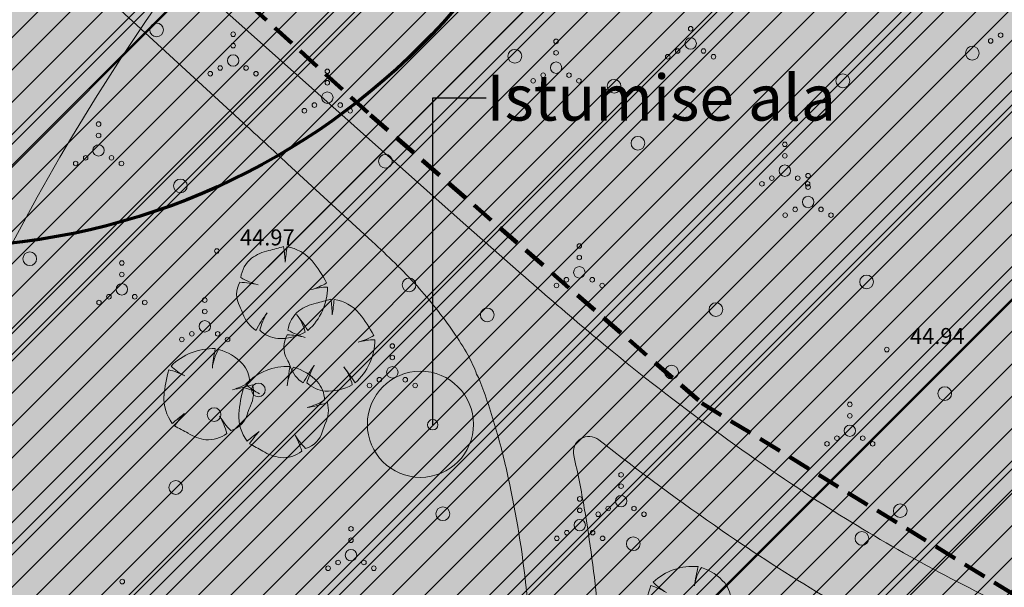
# Model space of a CAD drawing. Units: metres. Extents: x 555798 to 556482, y 6571698 to 6572056.
# Drawn here: x 556167 to 556210, y 6571810 to 6571835 of the extents above; entities that cross this region are included whole.
import ezdxf

# ---------------------------------------------------------------- set-up
doc = ezdxf.new("R2010")
doc.units = ezdxf.units.M
doc.header["$MEASUREMENT"] = 0
doc.linetypes.add('Kriips', pattern=[1.5, 1, -0.5])
for name, color, linetype in [('HALJASTUS', 7, 'Continuous'), ('KORGUS-EH2000', 7, 'Continuous'), ('Raadius', 7, 'Continuous'), ('Sihtotstarbe värvid', 7, 'Continuous'), ('Teed_Raadius', 7, 'Continuous'), ('Uued elektritorud', 7, 'Continuous'), ('Uued hoonestusalad', 7, 'Continuous'), ('Uued maaküttealad', 7, 'Continuous'), ('Uus haljastus_Raadius', 7, 'Continuous'), ('Uus hüdrant', 7, 'Continuous'), ('Vanad hüdrandid', 7, 'Continuous')]:
    doc.layers.add(name, color=color, linetype=linetype)
doc.styles.add('GENERATED_STYLE_2', font='txt')
doc.linetypes.add('Ohuvöönd', pattern='A,0,[28,05 PĂµhijoonis1.Shx,S=0.02381,R=0,X=0,Y=0],-3.5,0', length=3.5)
doc.dimstyles.new('GENERATED_STYLE__4', dxfattribs={"dimtxt": 0.18, "dimasz": 0.912, "dimexe": 0.18, "dimexo": 0.0625, "dimgap": 0, "dimtad": 0, "dimtih": 1, "dimtoh": 1, "dimdec": 4, "dimzin": 0, "dimdsep": 46, "dimcen": 0.09, "dimadec": 0, "dimazin": 0, "dimtfac": 1, "dimtdec": 4, "dimtmove": 0, "dimatfit": 3, "dimldrblk": 'ARROWHEAD_1', "dimfxl": 0, "dimtolj": 1, "dimtzin": 0, "dimarcsym": 0})

# ---------------------------------------------------------------- blocks, each defined once
blk = doc.blocks.new('Tree Plan 27')
at = {"layer": 'Uus haljastus_Raadius', "linetype": 'Continuous', "lineweight": 0}
blk.add_hatch(color=71, dxfattribs=at).paths.add_polyline_path([(-1.952, -0.077, 0.176271), (-1.588, -1.279, -0.009616), (-1.063, -0.854, 0.030984), (-1.487, -1.39, -0.00375), (-0.903, -1.711, 0.102387), (-0.124, -1.995, 0.189926), (0.801, -1.715, 0.058172), (0.475, -0.96, 0.060987), (0.969, -1.596, 0.261493), (1.705, -0.84, -0.023868), (1.827, -0.51, 0.176093), (1.919, 0.409, -0.033475), (1.039, 0.189, 0.059133), (1.8, 0.515, 0.165491), (1.479, 1.327, 0.138163), (0.435, 1.956, 0.1048), (0.173, 1.228, -0.01602), (0.286, 1.987, 0.21157), (-1.646, 1.223, 0.067145), (-1.112, 0.831, 0.060036), (-1.74, 1.06, 0.048896)])
at = {"layer": 'Uus haljastus_Raadius', "color": 7, "linetype": 'Continuous', "lineweight": 0}
for centre, radius, start, end in [((0.183, -0.576), 2.565, 87.7038, 135.4874), ((12.07, -0.164), 11.978, 169.6537, 173.7651), ((2.021, 0.973), 1.866, 148.201, 174.9578), ((-0.159, -0.211), 2.248, 43.1971, 74.6625), ((0.446, 0.451), 1.355, 2.7308, 40.3178), ((3.955, -0.586), 5.929, 163.8748, 175.0721), ((-2.378, -1.664), 2.798, 61.5472, 76.8198), ((0.073, 3.007), 2.478, 226.083, 243.1759), ((0.046, 3.554), 3.509, 286.4462, 299.9827), ((-0.163, 6.858), 6.776, 280.2246, 287.8936), ((0.608, 0.076), 1.353, 334.319, 14.2669), ((-0.118, -0.177), 1.837, 176.8614, 216.849), ((9.713, -14.693), 17.539, 127.9083, 130.1121), ((3.042, -4.541), 5.518, 138.0797, 145.1786), ((0.664, -0.562), 1.078, 286.4227, 345.04), ((5.219, -1.947), 3.684, 157.0402, 162.5092), ((3.316, 0.74), 3.311, 210.8951, 224.8549), ((-2.596, -2.733), 3.546, 16.6807, 29.9976), ((-22.571, -40.513), 44.442, 60.8198, 61.6791), ((0.172, 0.029), 2.046, 238.2841, 261.668), ((-0.016, -0.682), 1.317, 265.2902, 308.3056)]:
    blk.add_arc(centre, radius, start, end, dxfattribs=at)
blk = doc.blocks.new('ARROWHEAD_1')
at = {"color": 0, "linetype": 'Continuous', "lineweight": 0}
blk.add_line((0, 0), (-1, 0), dxfattribs=at)
blk.add_circle((0, 0), 0.25, dxfattribs=at)

msp = doc.modelspace()

# ---------------------------------------------------------------- hatches: boundary and pattern name
at = {"layer": 'Raadius', "linetype": 'Continuous', "lineweight": 90}
msp.add_hatch(color=41, dxfattribs=at).paths.add_polyline_path([(556192.01, 6571825.701, 0.057507), (556190.172, 6571826.108, 0.083002), (556189.653, 6571826.077, 0.080438), (556189.488, 6571826.006, 0.112317), (556189.384, 6571825.9, 0.110978), (556189.339, 6571825.759, 0.078348), (556189.353, 6571825.585, 0.080801), (556189.546, 6571825.141, 0.056507), (556190.559, 6571823.896, 0.021094), (556192.321, 6571822.23, 0.011042), (556194.733, 6571820.207, 0.011776), (556201.105, 6571815.352, 0.029197), (556203.589, 6571813.677, 0.045839), (556204.795, 6571813.116, 0.093015), (556205.892, 6571812.924, 0.152842), (556206.821, 6571813.243, 0.122163), (556207.45, 6571814.061, 0.121351), (556207.709, 6571815.423, 0.08523), (556207.386, 6571816.816, 0.078394), (556206.29, 6571818.599, 0.056146), (556204.906, 6571819.905, 0.039221), (556203.276, 6571820.936, 0.022279), (556201.48, 6571821.785, 0.007143), (556199.601, 6571822.543, -0.014315), (556196.017, 6571824.068, 0.008338), (556194.039, 6571824.952, 0.025016)])
at = {"layer": 'Raadius', "linetype": 'Continuous', "lineweight": 140}
msp.add_hatch(color=155, dxfattribs=at).paths.add_polyline_path([(556186.61, 6571816.983, 1), (556181.97, 6571816.983, 1)])
at = {"layer": 'Sihtotstarbe värvid', "linetype": 'Continuous', "lineweight": 140}
msp.add_hatch(color=46, dxfattribs=at).paths.add_polyline_path([(555966.35, 6571853.19), (555979.92, 6571816.17), (555976.57, 6571804.36), (555962.22, 6571799.02), (555971.37, 6571764.8), (555972.04, 6571762.31), (556011.2, 6571762.91), (556029.59, 6571764.36), (556137.21, 6571774.46), (556213.86, 6571777.54), (556214.53, 6571779.29), (556238.55, 6571779.58), (556269.4, 6571802.44), (556250.33, 6571843.5), (556175.63, 6572014.5), (556165.07, 6572011.65), (556111.19, 6571998.06), (556128.09, 6571960.17), (556073.48, 6571936.38), (556042.92, 6571887.04)])
at = {"layer": 'Teed_Raadius', "linetype": 'Continuous', "lineweight": 35}
h = msp.add_hatch(color=8, dxfattribs=at)
h.paths.add_polyline_path([(555860.214, 6571835.268), (555862.533, 6571833.025, -0.053669), (555872.221, 6571837.511, -0.037342), (555879.426, 6571839.365, -0.111364), (555901.134, 6571838.417, 0.034216), (555922.467, 6571833.406, 0.009465), (555931.55, 6571832.294, 0.02463), (555959.417, 6571831.621, -0.010811), (555972.414, 6571832.27, -0.012217), (555993.424, 6571832.325, -0.003312), (556007.857, 6571831.915), (556008.711, 6571831.887), (556009.538, 6571831.859, 0.00178), (556019.885, 6571831.543, 0.02429), (556051.762, 6571831.846, -0.016949), (556053.358, 6571831.945, -0.028671), (556055.359, 6571831.891, -0.048913), (556058.628, 6571831.3), (556058.652, 6571831.293), (556058.661, 6571831.29, -0.096198), (556063.694, 6571828.694, -0.04931), (556065.836, 6571826.643, -0.005727), (556066.077, 6571826.355, -0.025849), (556067.043, 6571825.048, -0.022351), (556067.798, 6571823.795, -0.008035), (556068.091, 6571823.234, -0.032948), (556069.054, 6571820.966, -0.004831), (556069.177, 6571820.606, -0.023854), (556069.843, 6571818.218, -0.019924), (556070.24, 6571816.111), (556070.265, 6571815.945, -0.016197), (556070.538, 6571813.618, -0.014664), (556070.688, 6571811.122), (556070.685, 6571811.076, -0.01987), (556070.674, 6571805.986, -0.002216), (556070.6, 6571804.175), (556070.6, 6571804.171), (556070.594, 6571804.043, -0.002278), (556070.5, 6571802.183, 0.002943), (556070.37, 6571799.514, 0.001975), (556070.31, 6571797.932), (556070.302, 6571797.705, 0.008206), (556070.273, 6571795.224, 0.00256), (556070.281, 6571794.587, 0.023073), (556071.043, 6571786.258), (556074.023, 6571786.548, -0.022296), (556073.249, 6571794.504, -0.055461), (556074.09, 6571808.769, -0.036629), (556076.409, 6571818.14, -0.019043), (556078.069, 6571822.642, -0.008151), (556079.978, 6571826.992, 0.009568), (556082.038, 6571831.71), (556082.517, 6571833.116, -0.245886), (556088.566, 6571838.868, 0.002336), (556099.228, 6571841.965), (556100.606, 6571842.416), (556104.025, 6571843.422), (556108.833, 6571844.746), (556116.072, 6571846.512, -0.007228), (556124.859, 6571848.145, -0.0577), (556139.347, 6571848.935, -0.071901), (556152.757, 6571846.156, -0.041852), (556160.247, 6571842.634, -0.01936), (556164.455, 6571839.966, 0.002035), (556166.035, 6571838.901, -0.00837), (556168.587, 6571837.154, -0.025188), (556171.01, 6571835.243), (556176.538, 6571830.157, -0.005808), (556178.484, 6571828.368), (556182.178, 6571824.969, -0.024431), (556184.142, 6571823.03, -0.030946), (556184.974, 6571822.042, -0.015469), (556185.744, 6571821.006, -0.025063), (556186.36, 6571820.021, -0.048871), (556186.745, 6571819.168, -0.047848), (556186.888, 6571818.877, -0.013465), (556187.066, 6571818.413, -0.011275), (556187.443, 6571817.267, -0.018158), (556188.067, 6571814.938, -0.026297), (556188.89, 6571810.082, -0.006781), (556189.102, 6571808.086), (556189.103, 6571808.082), (556189.104, 6571808.065, -0.010119), (556189.318, 6571805.077, -0.017464), (556189.416, 6571796.724), (556189.408, 6571796.257), (556189.414, 6571796.009), (556189.393, 6571794.78), (556192.392, 6571794.713, -0.001745), (556192.422, 6571796.806, 0.014697), (556192.371, 6571804.146, 0.014321), (556192.043, 6571808.907, 0.018118), (556191.456, 6571813.312, 0.014976), (556190.995, 6571815.615, -0.708139), (556192.086, 6571816.308, 0.015694), (556197.487, 6571812.329, 0.032437), (556206.464, 6571806.949, 0.062233), (556221.64, 6571801.411, 0.022398), (556229.102, 6571800.092, 0.01414), (556236.614, 6571799.325, 0.006107), (556244.107, 6571798.866, -0.002047), (556251.77, 6571798.461, -0.011092), (556259.345, 6571797.864, -0.020915), (556266.642, 6571796.819, -0.031473), (556273.572, 6571795.072, -0.041626), (556280.059, 6571792.375, -0.072628), (556289.118, 6571785.747, -0.051379), (556296.652, 6571776.791), (556299.795, 6571778.183, 0.057127), (556291.078, 6571788.566, 0.080813), (556279.973, 6571796.198, 0.041633), (556272.422, 6571798.958, 0.02957), (556264.537, 6571800.619, 0.017871), (556256.43, 6571801.537, 0.007273), (556248.197, 6571802.054, -0.002367), (556240.232, 6571802.478, -0.011276), (556232.415, 6571803.11, -0.020586), (556224.75, 6571804.225, -0.030816), (556217.203, 6571806.127, -0.035209), (556209.314, 6571809.317, -0.031212), (556201.142, 6571813.964, -0.02999), (556191.515, 6571821.138, -0.005705), (556188.696, 6571823.567), (556186.165, 6571825.797), (556173.458, 6571837.109, -0.00384), (556170.603, 6571839.674, 0.007), (556169.937, 6571840.325, -0.014154), (556168.048, 6571842.319, -0.03705), (556165.039, 6571846.2, -0.054806), (556162.93, 6571850.263, -0.07634), (556162.016, 6571854.408, -0.091192), (556162.554, 6571858.628, -0.075252), (556164.515, 6571862.519, -0.039527), (556167.186, 6571865.722, -0.01177), (556169.287, 6571867.786, -0.003289), (556171.867, 6571870.183, 0.005253), (556175.971, 6571874.033, 0.014328), (556179.944, 6571878.054, 0.047454), (556186.885, 6571887.221), (556187.33, 6571887.932, 0.068829), (556191.668, 6571897.713, 0.002762), (556192.215, 6571899.671, 0.091847), (556193.079, 6571908.829, 0.034038), (556192.468, 6571914.026, 0.025334), (556191.247, 6571919.079, 0.016719), (556189.606, 6571924.018, 0.008951), (556187.721, 6571928.846, 0.002247), (556182.045, 6571942.476, 0.001508), (556171.762, 6571966.828, -0.405463), (556172.546, 6571969.05), (556177.15, 6571971), (556176.76, 6571971.921), (556183.263, 6571974.516), (556176.384, 6571992.113), (556174.45, 6571991.25, 0.414214), (556173.438, 6571988.609), (556176.234, 6571981.644), (556175.58, 6571981.352), (556177.617, 6571976.786), (556163.461, 6571970.472, 0.037695), (556144.354, 6571954.581, 0.051151), (556135.344, 6571943.513, 0.068754), (556130.994, 6571933.893, 0.095699), (556129.727, 6571921.296, 0.026533), (556130.345, 6571916.965, 0.018145), (556131.338, 6571912.729, 0.005747), (556132.038, 6571909.584, -0.032767), (556136.012, 6571898.386, -0.034039), (556138.554, 6571886.308, -0.039225), (556138.711, 6571879.295, -0.048264), (556137.663, 6571872.467, -0.055028), (556135.293, 6571866.128, -0.072349), (556130.567, 6571859.445, -0.084118), (556123.349, 6571854.077, -0.12991), (556109.315, 6571851.925, -0.039548), (556099.127, 6571854.402, -0.096897), (556084.27, 6571863.377, -0.053222), (556077.481, 6571871.05, -0.044823), (556072.277, 6571879.951, -0.038003), (556068.364, 6571890.384, -0.016449), (556064.23, 6571907.475, 0.011294), (556061.805, 6571917.531), (556061.712, 6571917.884, 0.044677), (556057.096, 6571928.865, 0.032398), (556052.563, 6571936.227, 0.083668), (556042.088, 6571945.458, 0.245275), (556010.451, 6571944.784, 0.027711), (555996.855, 6571934.167, -0.015577), (555986.108, 6571924.087, -0.022972), (555978.995, 6571918.321, -0.029031), (555964.385, 6571908.862, -0.027178), (555952.633, 6571902.976, -0.007442), (555943.794, 6571899.072, 0.006582), (555935.308, 6571895.315, 0.082604), (555915.824, 6571881.403, 0.016673), (555909.344, 6571874.054, -0.007192), (555907.694, 6571872.107, -0.022037), (555905.949, 6571870.274, -0.037892), (555904.025, 6571868.686, -0.060406), (555901.539, 6571867.35, -0.092956), (555898.538, 6571866.758, -0.097751), (555895.936, 6571867.282, -0.078192), (555893.713, 6571868.669, -0.053949), (555891.853, 6571870.665, -0.061532), (555889.144, 6571875.469, -0.039313), (555887.38, 6571880.867), (555884.654, 6571879.554, 0.06855), (555887.428, 6571872.156, 0.019447), (555887.897, 6571871.248, -0.389359), (555887.592, 6571869.931, -0.135759), (555887.088, 6571869.757), (555884.456, 6571869.596, 0.738146), (555882.811, 6571843.58, 0.010206), (555883.338, 6571843.397), (555883.328, 6571843.396, 0.057975), (555870.246, 6571840.163, 0.047974)])
h.paths.add_polyline_path([(555908.984, 6571839.67, -0.361382), (555902.801, 6571851.251, -0.047282), (555905.647, 6571860.527, -0.044781), (555909.961, 6571869.043, -0.061907), (555918.714, 6571880.105, -0.028865), (555924.326, 6571885.039, -0.056334), (555931.354, 6571890.069), (555938.024, 6571893.756), (555950.419, 6571899.775, 0.007442), (555958.364, 6571903.233, 0.027178), (555968.742, 6571908.679, 0.029031), (555980.165, 6571916.48, 0.022972), (555999.744, 6571932.279, -0.017889), (556002.264, 6571934.613, -0.173652), (556026.807, 6571943.094, -0.079141), (556037.198, 6571939.76, -0.080436), (556049.848, 6571929.935, -0.033668), (556053.665, 6571924.746, -0.028581), (556056.847, 6571919.053, -0.021938), (556059.276, 6571913.447, -0.001847), (556059.458, 6571912.966, -0.019557), (556061.561, 6571906.594, 0.007314), (556064.494, 6571893.438, 0.028213), (556067.185, 6571884.437), (556067.222, 6571884.284, 0.019872), (556069.559, 6571878.681, 0.044848), (556075.037, 6571869.311, 0.024704), (556078.17, 6571865.335), (556078.698, 6571864.835, -0.002023), (556078.851, 6571864.569, -0.0302), (556080.87, 6571860.46, -0.064857), (556082.679, 6571853.739, -0.050274), (556082.878, 6571846.625, -0.015396), (556082.61, 6571843.927, -0.306752), (556078.89, 6571839.731, -0.017619), (556068.347, 6571837.43, -0.016085), (556058.588, 6571836.023, -0.012871), (556048.987, 6571835.197, -0.017372), (556029.624, 6571834.759, -0.006135), (556010.095, 6571835.233, 0.004898), (555990.198, 6571835.772, 0.009333), (555974.263, 6571835.712, 0.014969), (555956.09, 6571834.763), (555938.171, 6571835.109, -0.008965), (555927.612, 6571836.052, -0.031363), (555910.747, 6571839.13, -0.095469), (555909.097, 6571839.631)], flags=0)
h.paths.add_polyline_path([(556067.612, 6571830.244, -0.587233), (556068.623, 6571833.149, 0.005848), (556072.041, 6571833.79, 0.003276), (556074.201, 6571834.243, -0.596381), (556077.637, 6571830.236), (556076.552, 6571827.41, -0.014248), (556076.549, 6571827.403), (556076.246, 6571826.733, 0.004713), (556074.789, 6571823.454, -0.680038), (556071.515, 6571823.56, 0.054131), (556069.459, 6571827.791, 0.040852)], flags=0)
h.paths.add_polyline_path([(556085.615, 6571854.36, -0.641231), (556088.573, 6571856.227, 0.05199), (556095.824, 6571852.51, 0.067499), (556105.468, 6571849.476, -0.686863), (556105.423, 6571847.313, 0.00555), (556100.22, 6571845.837), (556095.954, 6571844.575), (556090.575, 6571842.978, -0.002061), (556088.182, 6571842.274, -0.528899), (556085.729, 6571844.301, 0.029634), (556085.898, 6571849.293, 0.037488)], flags=0)
h.paths.add_polyline_path([(556133.093, 6571918.666, -0.053907), (556132.622, 6571925.876, -0.056407), (556133.701, 6571932.439, -0.048013), (556136.164, 6571938.683, -0.037704), (556139.688, 6571944.478, -0.028894), (556144.06, 6571949.902, -0.042849), (556154.299, 6571959.382, -0.023207), (556162.738, 6571965.375, -0.467858), (556170.062, 6571963.077), (556184.896, 6571926.971, -0.010877), (556184.927, 6571926.89), (556188.304, 6571918.084, -0.024757), (556189.05, 6571915.81, -0.032895), (556189.686, 6571912.696, -0.111889), (556188.879, 6571898.605, -0.059354), (556185.317, 6571890.371, -0.041901), (556180.048, 6571882.818, -0.026704), (556173.629, 6571875.854, -0.013125), (556167.718, 6571870.362, -0.027694), (556158.737, 6571863.17, -0.046698), (556140.731, 6571852.976, 0.019958), (556139.026, 6571852.932, -0.515934), (556134.519, 6571858.94, 0.04561), (556135.917, 6571861.291, 0.058413), (556139.352, 6571867.851, 0.047419), (556141.154, 6571874.377, 0.040778), (556141.787, 6571881.177, 0.034642), (556141.389, 6571888.014, 0.042643), (556139.143, 6571898.203, 0.007689), (556137.092, 6571904.521, -0.009383), (556134.788, 6571911.596, -0.030932)], flags=0)
h = msp.add_hatch(color=59, dxfattribs=at)
h.paths.add_polyline_path([(555883.328, 6571843.396, 0.106245), (555860.214, 6571835.268), (555862.533, 6571833.025, -0.210521), (555902.432, 6571838.076, 0.047078), (555928.765, 6571832.55, 0.033788), (555959.417, 6571831.621, -0.010811), (555972.414, 6571832.27, -0.012217), (555993.424, 6571832.325, -0.003312), (556007.857, 6571831.915), (556008.711, 6571831.887), (556009.538, 6571831.859, 0.00178), (556019.885, 6571831.543, 0.002506), (556022.787, 6571831.443, -0.632306), (556025.738, 6571824.724), (556036.132, 6571824.724, -0.042216), (556039.114, 6571827.345, -0.076054), (556047.476, 6571831.037, -0.005555), (556048.147, 6571831.213, -0.023365), (556050.361, 6571831.666, -0.029093), (556052.921, 6571831.927, -0.003212), (556053.231, 6571831.94, -0.03048), (556055.359, 6571831.891, -0.048913), (556058.628, 6571831.3), (556058.652, 6571831.293), (556058.661, 6571831.29, -0.096198), (556063.694, 6571828.694, -0.04931), (556065.836, 6571826.643, -0.005727), (556066.077, 6571826.355, -0.025849), (556067.043, 6571825.048, -0.022351), (556067.798, 6571823.795, -0.008035), (556068.091, 6571823.234, -0.032948), (556069.054, 6571820.966, -0.004831), (556069.177, 6571820.606, -0.023854), (556069.843, 6571818.218, -0.019924), (556070.24, 6571816.111), (556070.265, 6571815.945, -0.016197), (556070.538, 6571813.618, -0.014664), (556070.688, 6571811.122), (556070.685, 6571811.076, -0.01987), (556070.674, 6571805.986, -0.002216), (556070.6, 6571804.175), (556070.6, 6571804.171), (556070.594, 6571804.043, -0.002278), (556070.5, 6571802.183, 0.002943), (556070.37, 6571799.514, 0.001975), (556070.31, 6571797.932), (556070.302, 6571797.705, 0.008206), (556070.273, 6571795.224, 0.00256), (556070.281, 6571794.587, 0.023073), (556071.043, 6571786.258), (556074.023, 6571786.548, -0.022296), (556073.249, 6571794.504, -0.055461), (556074.09, 6571808.769, -0.036629), (556076.409, 6571818.14, -0.019043), (556078.069, 6571822.642, -0.008151), (556079.978, 6571826.992, 0.009568), (556082.038, 6571831.71), (556082.528, 6571833.149, -0.244962), (556088.547, 6571838.892), (556099.228, 6571841.965), (556100.606, 6571842.416), (556104.025, 6571843.422), (556108.833, 6571844.746), (556116.072, 6571846.512, -0.483618), (556119.632, 6571843.692), (556119.676, 6571837.892), (556131.096, 6571837.892), (556127.886, 6571840.698, -0.56413), (556130.5, 6571848.852, -0.035111), (556139.347, 6571848.935, -0.071901), (556152.757, 6571846.156, -0.041852), (556160.247, 6571842.634, -0.01936), (556164.455, 6571839.966, 0.002035), (556166.035, 6571838.901, -0.00837), (556168.587, 6571837.154, -0.025188), (556171.01, 6571835.243), (556176.538, 6571830.157, -0.005808), (556178.484, 6571828.368), (556182.178, 6571824.969, -0.024431), (556184.142, 6571823.03, -0.030946), (556185.744, 6571821.006, -0.025063), (556186.36, 6571820.021, -0.048871), (556186.745, 6571819.168, -0.047848), (556186.888, 6571818.877, -0.013465), (556187.066, 6571818.413, -0.011275), (556187.443, 6571817.267, -0.018158), (556188.067, 6571814.938, -0.026297), (556188.89, 6571810.082, -0.006781), (556189.102, 6571808.086), (556189.103, 6571808.082), (556189.104, 6571808.065, -0.010119), (556189.318, 6571805.077, -0.017464), (556189.416, 6571796.724), (556189.408, 6571796.257), (556189.414, 6571796.009), (556189.393, 6571794.78), (556192.392, 6571794.713, -0.001745), (556192.422, 6571796.806, 0.014697), (556192.371, 6571804.146, 0.014321), (556192.043, 6571808.907, 0.018118), (556191.456, 6571813.312, 0.014976), (556190.995, 6571815.615, -0.708139), (556192.086, 6571816.308, 0.015694), (556197.487, 6571812.329, 0.032437), (556206.464, 6571806.949, 0.062233), (556221.64, 6571801.411, 0.022398), (556229.102, 6571800.092, 0.01414), (556236.614, 6571799.325, 0.006107), (556244.107, 6571798.866, -0.002047), (556251.77, 6571798.461, -0.011092), (556259.345, 6571797.864, -0.020915), (556266.642, 6571796.819, -0.031473), (556273.572, 6571795.072, -0.041626), (556280.059, 6571792.375, -0.072628), (556289.118, 6571785.747, -0.051379), (556296.652, 6571776.791), (556299.795, 6571778.183, 0.057127), (556291.078, 6571788.566, 0.080813), (556279.973, 6571796.198, 0.041633), (556272.422, 6571798.958, 0.02957), (556264.537, 6571800.619, 0.017871), (556256.43, 6571801.537, 0.007273), (556248.197, 6571802.054, -0.002367), (556240.232, 6571802.478, -0.009065), (556233.945, 6571802.958, -0.410454), (556232.54, 6571804.636), (556229.549, 6571804.881, -0.434515), (556228.02, 6571803.67, -0.008813), (556224.75, 6571804.225, -0.030816), (556217.203, 6571806.127, -0.035209), (556209.314, 6571809.317, -0.031212), (556201.142, 6571813.964, -0.02999), (556191.515, 6571821.138, -0.005705), (556188.696, 6571823.567), (556186.165, 6571825.797), (556173.458, 6571837.109, -0.00384), (556170.603, 6571839.674, -0.018957), (556168.048, 6571842.319, -0.03705), (556165.039, 6571846.2, -0.054806), (556162.93, 6571850.263, -0.07634), (556162.016, 6571854.408, -0.091192), (556162.554, 6571858.628, -0.075252), (556164.515, 6571862.519, -0.039527), (556167.186, 6571865.722, -0.01177), (556169.287, 6571867.786, -0.003289), (556171.867, 6571870.183, 0.005253), (556175.971, 6571874.033, 0.014328), (556179.944, 6571878.054, 0.029282), (556184.436, 6571883.559, -0.614155), (556189.722, 6571882.725, 0.071256), (556193.407, 6571875.194, -0.158249), (556195.261, 6571866.457), (556203.406, 6571870.061), (556209.057, 6571872.593, -0.312505), (556196.348, 6571876.369, -0.111073), (556191.225, 6571889.196, -0.105833), (556191.668, 6571897.713, 0.002762), (556192.215, 6571899.671, 0.091847), (556193.079, 6571908.829, 0.034038), (556192.468, 6571914.026, 0.025334), (556191.247, 6571919.079, 0.016719), (556189.606, 6571924.018, 0.008951), (556187.721, 6571928.846, 0.002247), (556182.045, 6571942.476, 0.001508), (556171.762, 6571966.828, -0.405463), (556172.546, 6571969.05), (556177.15, 6571971), (556176.76, 6571971.921), (556183.263, 6571974.516), (556176.703, 6571986.671, 0.423677), (556173.803, 6571987.791), (556176.391, 6571981.713), (556175.58, 6571981.352), (556177.617, 6571976.786), (556163.461, 6571970.472, 0.037695), (556144.354, 6571954.581, 0.051151), (556135.344, 6571943.513, 0.068754), (556130.994, 6571933.893, 0.095699), (556129.727, 6571921.296, 0.026533), (556130.345, 6571916.965, 0.018145), (556131.338, 6571912.729, 0.006636), (556132.153, 6571909.099, -0.377363), (556129.397, 6571904.189), (556122.546, 6571902.758), (556127.374, 6571895.495, -0.642925), (556137.068, 6571894.287, -0.034039), (556138.554, 6571886.308, -0.039225), (556138.711, 6571879.295, -0.048264), (556137.663, 6571872.467, -0.055028), (556135.293, 6571866.128, -0.072349), (556130.567, 6571859.445, -0.084118), (556123.349, 6571854.077, -0.12991), (556109.315, 6571851.925, -0.039548), (556099.127, 6571854.402, -0.096897), (556084.27, 6571863.377, -0.053222), (556077.481, 6571871.05, -0.044823), (556072.277, 6571879.951, -0.038003), (556068.364, 6571890.384, -0.016449), (556064.23, 6571907.475, 0.011693), (556061.712, 6571917.884, 0.044677), (556057.096, 6571928.865, 0.032398), (556052.563, 6571936.227, 0.083668), (556042.088, 6571945.458, 0.245275), (556010.451, 6571944.784, 0.027711), (555996.855, 6571934.167, -0.015577), (555986.108, 6571924.087, -0.022972), (555978.995, 6571918.321, -0.029031), (555964.385, 6571908.862, -0.027178), (555952.633, 6571902.976, -0.007442), (555943.794, 6571899.072, 0.006582), (555935.308, 6571895.315, 0.082604), (555915.824, 6571881.403, 0.016673), (555909.344, 6571874.054, -0.007192), (555907.694, 6571872.107, -0.022037), (555905.949, 6571870.274, -0.037892), (555904.025, 6571868.686, -0.060406), (555901.539, 6571867.35, -0.092956), (555898.538, 6571866.758, -0.097751), (555895.936, 6571867.282, -0.078192), (555893.713, 6571868.669, -0.053949), (555891.853, 6571870.665, -0.061532), (555889.144, 6571875.469, -0.039313), (555887.38, 6571880.867), (555884.654, 6571879.554, 0.06855), (555887.428, 6571872.156, 0.019447), (555887.897, 6571871.248, -0.554424), (555887.088, 6571869.757), (555884.456, 6571869.596, 0.753807)])
h.paths.add_polyline_path([(555910.747, 6571839.13, -0.413103), (555902.801, 6571851.251, -0.047282), (555905.647, 6571860.527, -0.044781), (555909.961, 6571869.043, -0.061907), (555918.714, 6571880.105, -0.028865), (555924.326, 6571885.039, -0.016479), (555935.633, 6571889.198, -0.006153), (555949.91, 6571893.534, 0.173209), (555992.404, 6571923.561, -0.015478), (555997.397, 6571929.771, -0.035789), (556002.264, 6571934.613, -0.173652), (556026.807, 6571943.094, -0.079141), (556037.198, 6571939.76, -0.080436), (556049.848, 6571929.935, -0.033668), (556053.665, 6571924.746, -0.028581), (556056.847, 6571919.053, -0.023786), (556059.458, 6571912.966, -0.019557), (556061.561, 6571906.594, 0.007314), (556064.494, 6571893.438, 0.028213), (556067.185, 6571884.437, 0.025273), (556068.368, 6571880.478, -0.413276), (556065.048, 6571875.724), (556061.251, 6571875.297), (556066.193, 6571867.796), (556072.698, 6571868.155, -0.22232), (556077.158, 6571866.29), (556078.698, 6571864.835, -0.032225), (556080.87, 6571860.46, -0.064857), (556082.679, 6571853.739, -0.050274), (556082.878, 6571846.625, -0.015396), (556082.61, 6571843.927, -0.306752), (556078.89, 6571839.731, -0.017619), (556068.347, 6571837.43, -0.016085), (556058.588, 6571836.023, -0.012871), (556048.987, 6571835.197, -0.017372), (556029.624, 6571834.759, -0.006135), (556010.095, 6571835.233, 0.004898), (555990.198, 6571835.772, 0.009333), (555974.263, 6571835.712, 0.014969), (555956.09, 6571834.763, 0.001103), (555945.034, 6571834.871, -0.041684), (555918.417, 6571837.452, -0.014266)], flags=0)
h.paths.add_polyline_path([(556067.612, 6571830.244, -0.587233), (556068.623, 6571833.149, 0.005848), (556072.041, 6571833.79, 0.003276), (556074.201, 6571834.243, -0.596381), (556077.637, 6571830.236), (556076.552, 6571827.41, -0.014247), (556076.549, 6571827.403), (556076.246, 6571826.733, 0.004713), (556074.789, 6571823.454, -0.680038), (556071.515, 6571823.56, 0.054131), (556069.459, 6571827.791, 0.040852)], flags=0)
h.paths.add_polyline_path([(556085.614, 6571854.362, -0.640743), (556088.573, 6571856.227, 0.05199), (556095.824, 6571852.51, 0.067499), (556105.468, 6571849.476, -0.686863), (556105.423, 6571847.313, 0.00555), (556100.22, 6571845.837), (556095.954, 6571844.575), (556090.575, 6571842.978, -0.002061), (556088.182, 6571842.274, -0.528899), (556085.729, 6571844.301, 0.029634), (556085.898, 6571849.293, 0.037488), (556085.615, 6571854.36)], flags=0)
h.paths.add_polyline_path([(556133.093, 6571918.666, 0.030932), (556134.788, 6571911.596, 0.009383), (556137.092, 6571904.521, -0.007689), (556139.143, 6571898.203, -0.042643), (556141.389, 6571888.014, -0.034642), (556141.787, 6571881.177, -0.040778), (556141.154, 6571874.377, -0.047419), (556139.352, 6571867.851, -0.058413), (556135.917, 6571861.291, -0.04561), (556134.519, 6571858.94, 0.515934), (556139.026, 6571852.932, 0.001829), (556140.731, 6571852.976, 0.049851), (556158.737, 6571863.17, 0.027694), (556167.718, 6571870.362, 0.013125), (556173.629, 6571875.854, 0.026704), (556180.048, 6571882.818, 0.041901), (556185.317, 6571890.371, 0.059354), (556188.879, 6571898.605, 0.111889), (556189.686, 6571912.696, 0.032895), (556189.05, 6571915.81, 0.627943), (556180.872, 6571916.205), (556175.189, 6571924.755, 0.068072), (556181.735, 6571930.414, 0.242968), (556182.37, 6571933.144), (556170.062, 6571963.077, 0.467858), (556162.738, 6571965.375, 0.023207), (556154.299, 6571959.382, 0.042849), (556144.06, 6571949.902, 0.028894), (556139.688, 6571944.478, 0.037704), (556136.164, 6571938.683, 0.048013), (556133.701, 6571932.439, 0.056407), (556132.622, 6571925.876, 0.053907)], flags=0)
at = {"layer": 'Uued hoonestusalad', "linetype": 'Continuous', "lineweight": 9}
h = msp.add_hatch(dxfattribs=at)
h.set_pattern_fill('Block_Masonry_0001', color=21, style=0, pattern_type=2)
h.set_pattern_definition([(45, (552152.2964, 6525513.561), (-0.707106781, 0.707106781), [])])
h.paths.add_polyline_path([(555979.145, 6571854.473, -0.247542), (556000.912, 6571813.2, -0.146041), (555992.732, 6571785.789), (555996.748, 6571785.823), (556000.742, 6571786.025), (556052.589, 6571790.907), (556066.71, 6571792.36), (556088.015, 6571794.337), (556103.765, 6571795.781), (556113.892, 6571796.548), (556130.798, 6571797.96), (556143.023, 6571798.807), (556158.315, 6571799.574), (556172.303, 6571800.089), (556185.719, 6571800.582), (556200.972, 6571801.144), (556200.97, 6571801.147), (556218.682, 6571801.631), (556227.317, 6571801.712), (556241.922, 6571801.914), (556261.935, 6571802.237), (556262.435, 6571802.258), (556264.399, 6571803.712), (556246.683, 6571841.857), (556242.049, 6571852.465), (556238.444, 6571856.006), (556225.81, 6571869.978), (556220.86, 6571875.682), (556203.189, 6571900.502), (556200.168, 6571905.509), (556198.231, 6571910.447), (556196.972, 6571916.16), (556196.633, 6571922.939), (556197.312, 6571926.687), (556194.816, 6571931.204), (556191.222, 6571939.047), (556183.492, 6571957.052), (556174.861, 6571977.431), (556169.998, 6571988.653), (556162.06, 6572006.765), (556116.781, 6571995.345), (556133.387, 6571958.114), (556076.223, 6571933.212), (556045.669, 6571883.882)])
at = {"layer": 'Uued maaküttealad', "linetype": 'Continuous', "lineweight": 25}
h = msp.add_hatch(dxfattribs=at)
h.set_pattern_fill('Double_1_8_0001', color=93, style=0, pattern_type=2)
h.set_pattern_definition([(45, (552152.2964, 6525513.561), (-4.1365745, 4.1365745), []), (45, (552151.837, 6525514.0207), (-4.1365745, 4.1365745), [])])
h.paths.add_polyline_path([(556043.607, 6571886.25), (555976.093, 6571856.404, -0.266794), (556000.912, 6571813.2, -0.146041), (555992.732, 6571785.789), (555996.748, 6571785.823), (556000.742, 6571786.025), (556077.211, 6571793.226), (556089.164, 6571795.697), (556093.571, 6571796.608), (556108.75, 6571799.746), (556112.42, 6571800.505), (556115.487, 6571801.139), (556121.461, 6571801.163), (556128.808, 6571801.192), (556133.307, 6571801.21), (556148.807, 6571801.272), (556153.307, 6571801.29), (556164.503, 6571801.335), (556168.832, 6571801.239), (556173.331, 6571801.139), (556188.827, 6571800.794), (556193.326, 6571800.694), (556208.828, 6571800.349), (556213.357, 6571800.196), (556232.311, 6571798.53), (556231.873, 6571793.549), (556232.869, 6571793.461), (556232.081, 6571784.496), (556229.386, 6571784.733), (556229.123, 6571781.744), (556235.397, 6571781.192), (556252.232, 6571791.557), (556266.838, 6571803.212), (556242.62, 6571858.651), (556218.839, 6571910.417), (556218.805, 6571910.397), (556215.369, 6571916.229), (556200.591, 6571907.523), (556188.045, 6571930.223), (556179.578, 6571949.946), (556179.569, 6571949.942), (556170.07, 6571972.325), (556133.232, 6571955.894), (556131.248, 6571960.455), (556074.166, 6571935.588)])
h.paths.add_polyline_path([(556042.391, 6571824.049), (556044.747, 6571824.049), (556044.747, 6571815.117), (556043.4, 6571815.117)], flags=0)
h.paths.add_polyline_path([(556044.407, 6571806.206), (556043.637, 6571813.024), (556044.747, 6571813.024), (556044.747, 6571806.206)], flags=0)

# ---------------------------------------------------------------- linework, layer by layer
at = {"layer": 'HALJASTUS', "color": 83, "linetype": 'Continuous', "lineweight": 18}
for centre, radius in [((556172.758, 6571834.221), 0.3), ((556196.103, 6571834.276), 0.1), ((556176.103, 6571834.034), 0.1), ((556190.22, 6571833.722), 0.1), ((556196.103, 6571833.626), 0.25), ((556209.22, 6571833.742), 0.1), ((556209.655, 6571833.992), 0.1), ((556176.103, 6571833.534), 0.1), ((556188.418, 6571833.074), 0.3), ((556190.22, 6571833.222), 0.1), ((556195.538, 6571833.301), 0.1), ((556196.668, 6571833.301), 0.1), ((556208.418, 6571833.207), 0.3), ((556176.103, 6571832.884), 0.25), ((556195.103, 6571833.051), 0.1), ((556197.103, 6571833.051), 0.1), ((556175.538, 6571832.559), 0.1), ((556176.668, 6571832.559), 0.1), ((556180.22, 6571832.414), 0.1), ((556190.22, 6571832.572), 0.25), ((556175.103, 6571832.309), 0.1), ((556177.103, 6571832.309), 0.1), ((556180.22, 6571831.914), 0.1), ((556189.22, 6571831.997), 0.1), ((556189.655, 6571832.247), 0.1), ((556190.785, 6571832.247), 0.1), ((556191.22, 6571831.997), 0.1), ((556192.758, 6571831.763), 0.3), ((556202.758, 6571831.997), 0.3), ((556180.22, 6571831.264), 0.25), ((556179.22, 6571830.689), 0.1), ((556179.655, 6571830.939), 0.1), ((556180.785, 6571830.939), 0.1), ((556181.22, 6571830.689), 0.1), ((556170.22, 6571830.107), 0.1), ((556170.22, 6571829.607), 0.1), ((556193.797, 6571829.267), 0.3), ((556170.22, 6571828.957), 0.25), ((556200.22, 6571829.22), 0.1), ((556169.655, 6571828.632), 0.1), ((556170.785, 6571828.632), 0.1), ((556182.758, 6571828.484), 0.3), ((556200.22, 6571828.72), 0.1), ((556169.22, 6571828.382), 0.1), ((556171.22, 6571828.382), 0.1), ((556200.22, 6571828.07), 0.25), ((556173.797, 6571827.406), 0.3), ((556199.655, 6571827.745), 0.1), ((556200.785, 6571827.745), 0.1), ((556201.238, 6571827.852), 0.1), ((556199.22, 6571827.495), 0.1), ((556201.22, 6571827.495), 0.1), ((556201.238, 6571827.352), 0.1), ((556201.238, 6571826.702), 0.25), ((556200.673, 6571826.377), 0.1), ((556201.803, 6571826.377), 0.1), ((556200.238, 6571826.127), 0.1), ((556202.238, 6571826.127), 0.1), ((556191.238, 6571824.776), 0.1), ((556167.21, 6571824.221), 0.3), ((556191.238, 6571824.276), 0.1), ((556171.238, 6571824.034), 0.1), ((556191.238, 6571823.626), 0.25), ((556171.238, 6571823.534), 0.1), ((556190.673, 6571823.301), 0.1), ((556191.803, 6571823.301), 0.1), ((556203.797, 6571823.207), 0.3), ((556171.238, 6571822.884), 0.25), ((556183.797, 6571823.074), 0.3), ((556190.238, 6571823.051), 0.1), ((556192.238, 6571823.051), 0.1), ((556170.673, 6571822.559), 0.1), ((556171.803, 6571822.559), 0.1), ((556174.862, 6571822.414), 0.1), ((556170.238, 6571822.309), 0.1), ((556172.238, 6571822.309), 0.1), ((556197.21, 6571821.997), 0.3), ((556174.862, 6571821.914), 0.1), ((556187.21, 6571821.763), 0.3), ((556174.862, 6571821.264), 0.25), ((556174.297, 6571820.939), 0.1), ((556175.427, 6571820.939), 0.1), ((556173.862, 6571820.689), 0.1), ((556175.862, 6571820.689), 0.1), ((556183.063, 6571820.405), 0.1), ((556183.063, 6571819.905), 0.1), ((556183.063, 6571819.255), 0.25), ((556195.27, 6571819.267), 0.3), ((556177.21, 6571818.484), 0.3), ((556182.063, 6571818.68), 0.1), ((556182.498, 6571818.93), 0.1), ((556183.628, 6571818.93), 0.1), ((556184.063, 6571818.68), 0.1), ((556207.21, 6571818.326), 0.3), ((556203.063, 6571817.852), 0.1), ((556175.27, 6571817.406), 0.3), ((556203.063, 6571817.352), 0.1), ((556203.063, 6571816.702), 0.25), ((556202.063, 6571816.127), 0.1), ((556202.498, 6571816.377), 0.1), ((556203.628, 6571816.377), 0.1), ((556204.063, 6571816.127), 0.1), ((556193.063, 6571814.776), 0.1), ((556173.593, 6571814.221), 0.3), ((556193.063, 6571814.276), 0.1), ((556191.255, 6571813.722), 0.1), ((556193.063, 6571813.626), 0.25), ((556205.27, 6571813.207), 0.3), ((556185.27, 6571813.074), 0.3), ((556191.255, 6571813.222), 0.1), ((556192.063, 6571813.051), 0.1), ((556192.498, 6571813.301), 0.1), ((556193.628, 6571813.301), 0.1), ((556194.063, 6571813.051), 0.1), ((556191.255, 6571812.572), 0.25), ((556181.255, 6571812.414), 0.1), ((556190.69, 6571812.247), 0.1), ((556191.82, 6571812.247), 0.1), ((556203.593, 6571811.997), 0.3), ((556181.255, 6571811.914), 0.1), ((556190.255, 6571811.997), 0.1), ((556192.255, 6571811.997), 0.1), ((556193.593, 6571811.763), 0.3), ((556181.255, 6571811.264), 0.25), ((556180.69, 6571810.939), 0.1), ((556181.82, 6571810.939), 0.1), ((556180.255, 6571810.689), 0.1), ((556182.255, 6571810.689), 0.1), ((556171.255, 6571810.107), 0.1)]:
    msp.add_circle(centre, radius, dxfattribs=at)
at = {"layer": 'KORGUS-EH2000', "color": 7, "linetype": 'Continuous', "lineweight": 0}
for centre in [(556175.39, 6571824.56), (556204.68, 6571820.25)]:
    msp.add_circle(centre, 0.1, dxfattribs=at)
at = {"layer": 'Raadius', "color": 7, "linetype": 'Continuous', "lineweight": 0, "flags": 128}
msp.add_lwpolyline([(556186.61, 6571816.983, 1), (556181.97, 6571816.983, 1)], format="xyb", close=True, dxfattribs=at)
at = {"layer": 'Teed_Raadius', "color": 7, "linetype": 'Continuous', "lineweight": 0, "flags": 128}
for points in [[(556256.43, 6571801.537, 0.007273), (556248.197, 6571802.054, -0.002367), (556240.232, 6571802.478, -0.009065), (556233.945, 6571802.958, -0.410454), (556232.54, 6571804.636), (556229.549, 6571804.881, -0.434515), (556228.02, 6571803.67, -0.008813), (556224.75, 6571804.225, -0.030816), (556217.203, 6571806.127, -0.035209), (556209.314, 6571809.317, -0.031212), (556201.142, 6571813.964, -0.02999), (556191.515, 6571821.138, -0.005705), (556188.696, 6571823.567), (556186.165, 6571825.797), (556173.458, 6571837.109, -0.00384)], [(556171.01, 6571835.243), (556176.538, 6571830.157, -0.005808), (556178.484, 6571828.368), (556182.178, 6571824.969, -0.024431), (556184.142, 6571823.03, -0.030946), (556185.744, 6571821.006, -0.025063), (556186.36, 6571820.021, -0.048871), (556186.745, 6571819.168, -0.047848), (556186.888, 6571818.877, -0.013465), (556187.066, 6571818.413, -0.011275), (556187.443, 6571817.267, -0.018158), (556188.067, 6571814.938, -0.026297), (556188.89, 6571810.082, -0.006781), (556189.102, 6571808.086)], [(556192.043, 6571808.907, 0.018118), (556191.456, 6571813.312, 0.014976), (556190.995, 6571815.615, -0.708139), (556192.086, 6571816.308, 0.015694), (556197.487, 6571812.329, 0.032437), (556206.464, 6571806.949, 0.062233)]]:
    msp.add_lwpolyline(points, format="xyb", dxfattribs=at)
at = {"layer": 'Uued elektritorud', "color": 6, "linetype": 'Kriips', "lineweight": 100}
msp.add_lwpolyline([(556191.733, 6571977.637), (556173.973, 6571971.092), (556159.644, 6571962.229), (556146.012, 6571951.041), (556136.989, 6571938.23), (556133.201, 6571925.085), (556136.432, 6571909.713), (556141.333, 6571893.727), (556142.887, 6571876.913), (556143.03, 6571854.04), (556157.745, 6571849.228), (556167.957, 6571843.42), (556182.105, 6571830.498), (556196.586, 6571817.911), (556210.399, 6571809.444), (556224.324, 6571804.989), (556264.438, 6571801.758), (556280.59, 6571797.079), (556297.3, 6571785.494), (556301.199, 6571777.808)], dxfattribs=at)
at = {"layer": 'Uus hüdrant', "color": 172, "linetype": 'Ohuvöönd', "lineweight": 70}
for radius in [100, 30]:
    msp.add_circle((556163.073, 6571854.72), radius, dxfattribs=at)
at = {"layer": 'Vanad hüdrandid', "color": 171, "linetype": 'Ohuvöönd', "lineweight": 18}
msp.add_arc((556254.957, 6571778.338), 100, 13.96774, 233.45426, dxfattribs=at)

# ---------------------------------------------------------------- block references
at = {"layer": 'Uus haljastus_Raadius', "color": 7, "linetype": 'Continuous', "lineweight": 13}
for p, rotation in [((556178.202, 6571822.717), 223.9723479136394), ((556180.267, 6571820.419), 223.9723479136394), ((556196.053, 6571808.789), 357.3460070000616)]:
    msp.add_blockref('Tree Plan 27', p, dxfattribs=dict(at, rotation=rotation))
for p in [(556175.033, 6571818.303), (556178.304, 6571817.523)]:
    msp.add_blockref('Tree Plan 27', p, dxfattribs=at)

# ---------------------------------------------------------------- texts
at = {"layer": 'KORGUS-EH2000', "color": 7, "linetype": 'Continuous', "lineweight": 0, "char_height": 0.7, "attachment_point": 7, "style": 'GENERATED_STYLE_2'}
for s, insert in [('{\\A1; 44.97 }', (556176.19, 6571824.802)), ('{\\A1; 44.94 }', (556205.48, 6571820.492))]:
    msp.add_mtext(s, dxfattribs=dict(at, insert=insert))
at = {"layer": 'Raadius', "color": 7, "linetype": 'Continuous', "lineweight": 0, "insert": (556187.17, 6571831.261), "char_height": 2, "attachment_point": 4, "style": 'GENERATED_STYLE_2'}
msp.add_mtext('{\\A1;Istumise ala}', dxfattribs=at)

# ---------------------------------------------------------------- leaders
at = {"layer": 'Raadius', "color": 7, "linetype": 'Continuous', "lineweight": 0, "annotation_type": 0, "has_hookline": 1, "hookline_direction": 0, "text_width": 17.905}
msp.add_leader([(556184.827, 6571816.964), (556184.827, 6571831.261), (556187.17, 6571831.251)], dimstyle='GENERATED_STYLE__4', dxfattribs=at)

doc.saveas('drawing.dxf')
